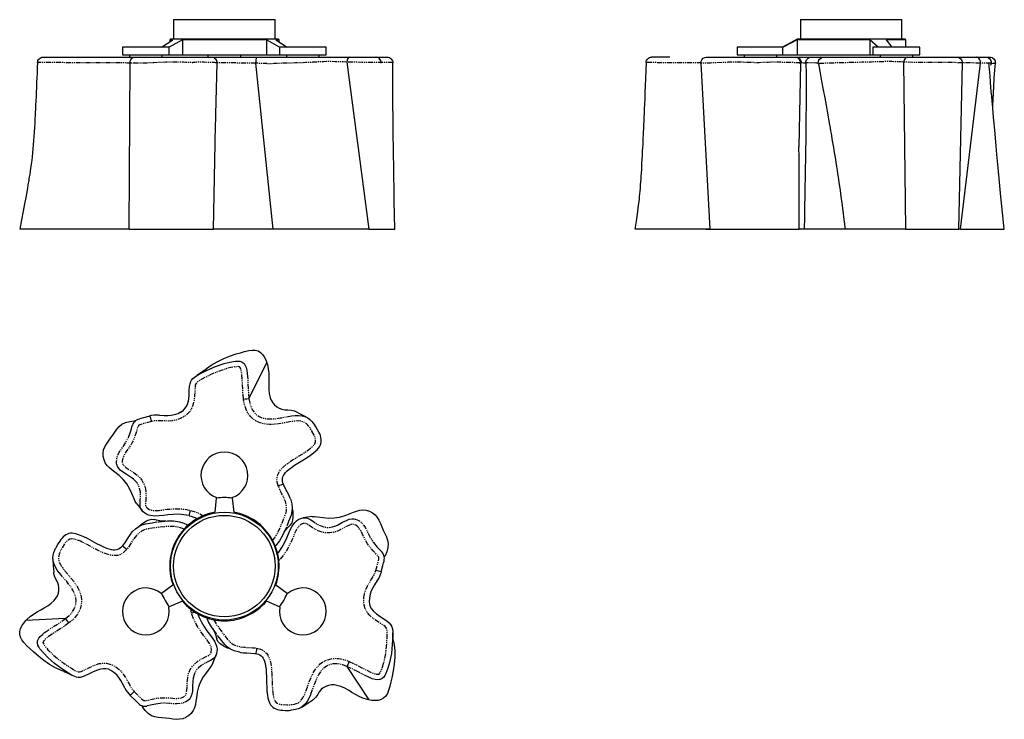
# Model space of a CAD drawing. Extents: x -210 to 1050, y -599 to 296.
import ezdxf

# ---------------------------------------------------------------- set-up
doc = ezdxf.new("R2010")
doc.units = 0
doc.header["$MEASUREMENT"] = 0
doc.linetypes.add('PHANTOM', pattern=[12.7, 6.35, -1.27, 1.27, -1.27, 1.27, -1.27])
doc.layers.get('0').update_dxf_attribs({"linetype": 'CONTINUOUS'})

msp = doc.modelspace()

# ---------------------------------------------------------------- linework, layer by layer
at = {"color": 7, "linetype": 'Continuous'}
for p, q in [((-13.3, 296.5), (-13.3, 271.5)), ((-13.3, 296.5), (51.7, 296.5)), ((51.7, 296.5), (116.7, 296.5)), ((116.7, 271.5), (116.7, 296.5)), ((788.9, 296.5), (788.9, 271.5)), ((788.9, 296.5), (918.9, 296.5)), ((918.9, 271.5), (918.9, 296.5)), ((-28.8, 261.5), (-14.1, 270.9)), ((-2.1, 270.9), (-18.8, 261.5)), ((-17.3, 271.5), (-18.3, 270.9)), ((-18.3, 270.9), (-18.3, 268.2)), ((-14.1, 270.9), (-18.3, 270.9)), ((120.6, 271.5), (-17.3, 271.5)), ((105.4, 270.9), (-2.1, 270.9)), ((-2.1, 270.9), (-2.1, 251.5)), ((122.1, 261.5), (105.4, 270.9)), ((105.4, 270.9), (105.4, 251.5)), ((121.7, 270.9), (117.4, 270.9)), ((117.4, 270.9), (132.2, 261.5)), ((121.7, 270.9), (120.6, 271.5)), ((121.7, 268.2), (121.7, 270.9)), ((784.9, 271.5), (766.2, 261.5)), ((784.9, 270.9), (766.8, 261.5)), ((922.9, 271.5), (784.9, 271.5)), ((878, 270.9), (784.9, 270.9)), ((784.9, 270.9), (784.9, 251.5)), ((878, 270.9), (878, 251.5)), ((888.7, 261.5), (878, 270.9)), ((923.9, 270.9), (898.8, 270.9)), ((898.8, 270.9), (906.2, 261.5)), ((923.9, 270.9), (922.9, 271.5)), ((923.9, 261.5), (923.9, 270.9)), ((-78.8, 261.5), (-78.8, 251.5)), ((-18.8, 261.5), (-78.8, 261.5)), ((-18.8, 251.5), (-18.8, 261.5)), ((-18.8, 261.5), (-18.8, 261.5)), ((122.1, 261.5), (122.1, 251.5)), ((182.1, 261.5), (122.1, 261.5)), ((122.1, 261.5), (122.1, 261.5)), ((182.1, 251.5), (182.1, 261.5)), ((707.9, 261.5), (707.9, 251.5)), ((766.2, 261.5), (707.9, 261.5)), ((766.2, 261.5), (766.2, 251.5)), ((766.8, 261.5), (766.2, 261.5)), ((881.9, 261.5), (881.9, 251.5)), ((941.9, 261.5), (881.9, 261.5)), ((941.9, 251.5), (941.9, 261.5)), ((-180.5, 248.5), (-63.8, 248.5)), ((-78.8, 251.5), (-18.8, 251.5)), ((-70.1, 28.5), (-68.8, 240.8)), ((-69.8, 251.5), (-69.8, 248.5)), ((-68.8, 240.8), (-68.8, 240.8)), ((-63.8, 248.5), (35.1, 248.5)), ((-27.8, 248.5), (-27.8, 251.5)), ((-18.8, 251.5), (-2.1, 251.5)), ((-2.1, 251.5), (105.4, 251.5)), ((30.7, 251.5), (30.7, 248.5)), ((35.4, 248.5), (93, 248.5)), ((42.2, 241.2), (42.2, 241.2)), ((72.7, 248.5), (72.7, 251.5)), ((91.7, 240.8), (113.7, 28.5)), ((91.7, 240.8), (91.7, 240.8)), ((93, 248.5), (211.3, 248.5)), ((105.4, 251.5), (122.1, 251.5)), ((122.1, 251.5), (182.1, 251.5)), ((131.1, 251.5), (131.1, 248.5)), ((173.1, 248.5), (173.1, 251.5)), ((208.6, 242.3), (208.6, 242.3)), ((208.6, 242.3), (236.4, 28.5)), ((211.3, 248.5), (260.1, 248.5)), ((252.5, 240.8), (252.5, 240.8)), ((622, 248.5), (598.6, 248.5)), ((673.3, 28.5), (661.8, 240.8)), ((661.8, 240.8), (661.8, 240.8)), ((668.6, 248.5), (782.8, 248.5)), ((707.9, 251.5), (766.2, 251.5)), ((716.9, 251.5), (716.9, 248.5)), ((758.9, 248.5), (758.9, 251.5)), ((766.2, 251.5), (784.9, 251.5)), ((782.5, 248.5), (802.6, 248.5)), ((784.9, 251.5), (878, 251.5)), ((789.3, 241), (787, 133.7)), ((803.4, 248.5), (803, 248.5)), ((803.4, 248.5), (818.1, 248.5)), ((819, 248.5), (926.6, 248.5)), ((840.5, 248.5), (840.5, 248.5)), ((878, 251.5), (881.9, 251.5)), ((881.9, 251.5), (941.9, 251.5)), ((890.9, 251.5), (890.9, 248.5)), ((921.1, 242.3), (923.7, 28.5)), ((921.1, 242.3), (921.1, 242.3)), ((926.6, 248.5), (989.2, 248.5)), ((932.9, 248.5), (932.9, 251.5)), ((989.2, 244.5), (989.2, 244.5)), ((989.2, 244.5), (989.2, 244.5)), ((989.6, 248.5), (1014.5, 248.5)), ((994.1, 28.5), (1019.5, 240.8)), ((1014.5, 248.5), (1026.1, 248.5)), ((1019.5, 240.8), (1019.5, 240.8)), ((1026.1, 248.5), (1031.4, 248.5)), ((1038.5, 240.9), (1038.4, 240.9)), ((-70.1, 28.5), (-210.2, 28.5)), ((-70.1, 28.5), (37.7, 28.5)), ((113.7, 28.5), (37.9, 28.5)), ((236.4, 28.5), (113.7, 28.5)), ((236.4, 28.5), (269.7, 28.5)), ((673.3, 28.5), (577.3, 28.5)), ((668, 28.5), (787.6, 28.5)), ((793.7, 28.5), (787.6, 28.5)), ((846.2, 28.5), (794, 28.5)), ((923.7, 28.5), (846.2, 28.5)), ((923.7, 28.5), (991.9, 28.5)), ((994.1, 28.5), (991.9, 28.5)), ((994.1, 28.5), (1050, 28.5)), ((83, -188.4), (106.2, -142.9)), ((83, -188.4), (83, -188.4)), ((-43.6, -210.8), (-41.8, -217.6)), ((39.7, -333.9), (41.6, -315.8)), ((41.6, -315.8), (41.7, -315.2)), ((61.7, -315.2), (61.7, -315.8)), ((61.7, -315.8), (63.7, -333.9)), ((6.6, -338.3), (6.6, -338.3)), ((121.1, -394.2), (122, -395.1)), ((252.4, -410.4), (245.7, -408.6)), ((-28.8, -437.7), (-14.1, -427)), ((117.4, -427), (132.2, -437.7)), ((-29.3, -438.1), (-28.8, -437.7)), ((132.2, -437.7), (132.6, -438.1)), ((-2.1, -447.8), (-18.8, -455.2)), ((122.1, -455.2), (105.4, -447.8)), ((-18.8, -455.2), (-19.3, -455.4)), ((122.6, -455.4), (122.1, -455.2)), ((-151.5, -470.1), (-202.5, -472.7)), ((-151.5, -470.1), (-151.5, -470.1)), ((208.6, -531.3), (208.6, -531.3)), ((208.6, -531.3), (236.4, -574.1)), ((-68.8, -568.4), (-63.8, -563.5))]:
    msp.add_line(p, q, dxfattribs=at)
at = {"color": 7, "linetype": 'PHANTOM'}
for p, q in [((-68.8, 240.8), (-68.8, 240.8)), ((661.8, 240.8), (661.8, 240.8)), ((1019.5, 240.8), (1019.5, 240.8)), ((122, -395.1), (121.2, -395.8)), ((9.7, -463.2), (8.6, -458))]:
    msp.add_line(p, q, dxfattribs=at)
at = {"color": 7, "linetype": 'Continuous', "flags": 128}
for points in [[(-187.6, 241.6), (-187.8, 235.4), (-188.1, 228.2), (-188.4, 222), (-188.6, 216.7), (-188.8, 212.4), (-188.9, 208.6), (-189.1, 204.6), (-189.4, 198.8), (-189.6, 192.8), (-189.9, 186.8), (-190.2, 181.7), (-190.4, 177.7), (-190.6, 173.9), (-190.8, 169.4), (-191.1, 164.1), (-191.5, 158.2), (-191.8, 152.5), (-192.2, 147.1), (-192.6, 142), (-193, 136.1), (-193.5, 131.1), (-193.9, 126.5), (-194.5, 120.7), (-195.4, 113.6), (-196.3, 106.3), (-197.4, 98.9), (-198, 95.2), (-198.5, 92.4), (-198.8, 90.3), (-199, 89.1), (-199.3, 87.3), (-199.7, 84.7), (-200.3, 81.4), (-201.3, 75.8), (-202.5, 68.9), (-204.1, 60.8), (-205.8, 51.3), (-207.9, 40.5), (-210.3, 28.5)], [(-187.4, 241.6), (-187.6, 241.6), (-187.5, 241.6)], [(-187.5, 241.6), (-187.3, 243), (-186.9, 244.3), (-186.2, 245.5), (-185.3, 246.5), (-184.2, 247.3), (-183, 248), (-181.8, 248.3), (-180.4, 248.5)], [(-68.8, 240.8), (-68.7, 243.2), (-68, 245.3), (-66.8, 247.1), (-65.3, 248.1), (-64, 248.4), (-63.8, 248.5)], [(35.2, 248.5), (36.6, 248.3), (38, 247.9), (39.2, 247.2), (40.3, 246.3), (41.1, 245.2), (41.8, 243.9), (42.2, 242.6), (42.3, 241.2)], [(37.7, 28.5), (39.5, 116.3), (39.9, 137.8), (40.1, 145.3), (40.3, 155.7), (40.7, 175.3), (42.3, 241.2)], [(93, 248.5), (92.9, 248.4), (92.6, 248.1), (92.2, 247), (91.9, 245.3), (91.8, 243.1), (91.7, 240.8)], [(211.3, 248.5), (210.4, 248), (209.5, 246.7), (208.9, 244.7), (208.6, 242.3)], [(252.5, 240.8), (252.3, 243.2), (251.3, 245.3), (249.7, 247.1), (247.7, 248.1), (246, 248.4), (245.7, 248.5)], [(260.2, 248.5), (261.5, 248.3), (262.9, 247.9), (264.1, 247.3), (265.2, 246.4), (266, 245.3), (266.7, 244.1), (267.1, 242.7), (267.2, 241.4)], [(269.8, 28.5), (269.4, 46.8), (269.1, 64.1), (268.9, 80.4), (268.6, 95.6), (268.4, 109.8), (268.2, 122.8), (268, 134.8), (267.9, 145.7), (267.8, 155.7), (267.7, 166), (267.6, 175.1), (267.5, 183.1), (267.4, 190), (267.4, 192.1), (267.4, 194.1), (267.4, 196.2), (267.4, 198.2), (267.4, 200.2), (267.3, 203.2), (267.3, 207.2), (267.3, 212.3), (267.2, 218.5), (267.2, 225.8), (267.2, 234.1), (267.1, 241.4)], [(267.2, 241.4), (267.2, 241.4), (267.1, 241.4)], [(591.6, 241.6), (591.2, 232), (590.7, 221.3), (590.3, 211.7), (590, 202.9), (589.7, 195.1), (589.4, 188.3), (589.1, 182.5), (588.9, 176.8), (588.6, 171.1), (588.4, 166.5), (588.2, 161.8), (588, 157.2), (587.8, 152.5), (587.6, 148.5), (587.5, 145.2), (587.3, 142.6), (587.2, 140.1), (587.1, 136.5), (586.9, 132.7), (586.6, 128.2), (586.4, 123), (586.1, 117.7), (585.8, 112.8), (585.6, 108.5), (585.4, 104.6), (585.1, 100.1), (584.9, 96.3), (584.6, 92.6), (584.4, 88.8), (584.1, 85), (583.8, 81), (583.4, 77), (583.1, 73.5), (582.8, 70.3), (582.4, 66.5), (581.8, 61.5), (581.1, 55.1), (580.1, 47.5), (578.8, 38.6), (577.2, 28.5)], [(591.5, 241.6), (591.7, 243), (592.1, 244.3), (592.8, 245.4), (593.7, 246.5), (594.7, 247.3), (595.9, 247.9), (597.2, 248.3), (598.6, 248.5)], [(591.7, 241.6), (591.6, 241.6), (591.5, 241.6)], [(661.8, 240.8), (662, 243.2), (662.9, 245.3), (664.5, 247.1), (666.6, 248.1), (668.3, 248.4), (668.6, 248.5)], [(782.8, 248.5), (784.2, 248.3), (785.6, 247.9), (786.9, 247.2), (787.9, 246.2), (788.8, 245.1), (789.4, 243.8), (789.8, 242.4), (789.9, 240.9)], [(789.3, 241.2), (789, 243.5), (787.9, 245.7), (786.3, 247.3), (784.4, 248.1)], [(787.6, 241.3), (787.7, 241.3), (788.3, 241.2), (789, 241), (789.6, 240.9), (789.9, 240.9)], [(796.1, 241.3), (796.3, 226.9), (796.4, 211.7), (796.3, 197.7), (796.2, 184.8), (796.1, 173), (796.1, 162.5), (796, 153.2), (795.9, 144.9), (795.8, 137.7), (795.7, 133.6), (795.6, 129.9), (795.5, 125.7), (795.4, 120.8), (795.3, 115.1), (795.2, 108.8), (795.1, 101.7), (795, 93.9), (794.8, 83), (794.6, 71.1), (794.4, 58), (794.2, 43.8), (794, 28.5)], [(795.9, 241.2), (796, 242.6), (796.4, 243.9), (797, 245.2), (797.9, 246.3), (799, 247.2), (800.2, 247.9), (801.6, 248.3), (803, 248.5)], [(796.1, 241.3), (796, 241.3), (796, 241.2)], [(812, 240), (811.9, 241.6), (812.1, 243.1), (812.7, 244.5), (813.5, 245.8), (814.6, 246.9), (815.9, 247.7), (817.4, 248.3), (818.9, 248.5)], [(812, 240), (813.8, 230.5), (816.2, 218), (818.3, 206.6), (820.2, 196.3), (821.8, 187.2), (823.2, 179.2), (824.5, 172.3), (825.5, 166.6), (826.3, 162.1), (827, 158), (827.7, 154.2), (828.2, 150.9), (828.8, 147.7), (829.4, 143.8), (830.2, 139.1), (831.3, 132.8), (832.4, 126.4), (833.4, 120.1), (834.3, 114.1), (835.2, 108.4), (836, 103.4), (836.6, 99.4), (836.9, 97.4), (837.3, 95.1), (837.7, 92), (838.3, 88.1), (839, 83.4), (839.7, 77.9), (840.8, 70.3), (842, 61.6), (843.3, 51.7), (844.7, 40.6), (846.2, 28.5)], [(812.1, 240), (812, 240), (812, 240)], [(926.6, 248.5), (924.7, 248), (923, 246.7), (921.7, 244.7), (921.1, 242.3)], [(989.2, 248.5), (990.6, 248.3), (991.9, 247.9), (993.2, 247.3), (994.3, 246.3), (995.2, 245.2), (995.8, 244), (996.2, 242.6), (996.3, 241.2)], [(991.9, 28.5), (993.7, 124.8), (996.4, 241.2)], [(992.3, 241.5), (992.4, 241.5), (996.4, 241.5)], [(1019.5, 240.8), (1019.3, 243.2), (1018.6, 245.3), (1017.5, 247.1), (1016, 248.1), (1014.7, 248.4), (1014.5, 248.5)], [(1026.1, 248.5), (1027.5, 248.3), (1028.9, 247.9), (1030.2, 247.2), (1031.3, 246.2), (1032.1, 245.1), (1032.8, 243.8), (1033.1, 242.4), (1033.2, 240.9)], [(1050, 28.5), (1047.8, 49.5), (1045.7, 69.6), (1043.8, 88.7), (1042.1, 106.8), (1040.5, 123.9), (1039, 140), (1037.7, 155.1), (1037, 163.5), (1036.3, 171.1), (1035.7, 177.7), (1035.2, 183.4), (1034.8, 188.2), (1034.5, 192), (1034.3, 194.2), (1034.1, 195.9), (1034.1, 196.6), (1034, 197.4), (1033.9, 198.9), (1033.7, 201.1), (1033.3, 205.1), (1032.9, 210.3), (1032.3, 216.7), (1031.7, 224.4), (1030.9, 233.3), (1030.2, 241.4)], [(1031.4, 248.5), (1032.9, 248.3), (1034.3, 247.9), (1035.5, 247.1), (1036.6, 246.2), (1037.5, 245), (1038.1, 243.7), (1038.4, 242.3), (1038.5, 240.9)], [(1032.5, 238.3), (1032.5, 238.3), (1032.9, 238.6), (1033, 239), (1033.1, 239.6), (1033.1, 240.3), (1033.2, 240.9)], [(1035.2, 183.6), (1035.4, 187.4), (1035.8, 194.3), (1036.2, 202.3), (1036.7, 211.2), (1037.2, 221.2), (1037.9, 232.1), (1038.5, 240.8)], [(787.6, 28.5), (787.6, 42.8), (787.6, 55.8), (787.6, 67.5), (787.6, 77.9), (787.6, 87), (787.6, 94.8), (787.6, 101.3), (787.5, 106.4), (787.5, 110.3), (787.5, 113), (787.5, 113.9), (787.6, 114.5), (787.6, 114.8), (787.6, 115.3), (787.6, 116.6), (787.5, 118.6), (787.4, 121.4), (787.2, 124.8), (787, 128.9), (787, 133.7)], [(25.6, -152.7), (29, -149.8), (34.7, -145.7), (42.4, -141.3), (50.3, -137.6), (58.4, -134.3), (66.9, -131.4), (72.2, -129.8), (77.6, -128.1), (83.1, -126.8), (87.3, -126.3), (91.2, -126.4), (94.9, -127.4), (97.9, -129.3), (100.6, -132), (102.8, -135.2), (104.7, -138.9), (106.2, -142.9)], [(-31.4, -209.7), (-31.4, -209.7), (-25.2, -210), (-20.8, -210.1), (-16.4, -209.8), (-12, -209), (-7.5, -207.5), (-3.3, -205.3), (-0.6, -203.2), (1.7, -200.7), (3.5, -197.9), (4.7, -194.7), (6, -189.3), (6.5, -183.7), (6.8, -178.1), (7.1, -172.9), (7.7, -169.8), (8.6, -166.8), (9.8, -164.7), (11.3, -162.9), (14.8, -160.1), (19.5, -157.4), (29.8, -152.1), (40.4, -147.5), (51.3, -143.7), (58.6, -141.8), (66.1, -140.6), (68.7, -140.5), (71.4, -140.7), (74.1, -141.6), (76.2, -143), (76.8, -143.7), (78.4, -146.1), (79.5, -148.9), (80.4, -152.4), (81, -156.1), (81, -157)], [(106.2, -142.9), (106.8, -145), (107.9, -150.4), (108.5, -155.8), (108.7, -161.1), (108.6, -166.3), (108.6, -171.5), (108.7, -176.8), (109.2, -182.1), (110.4, -187.3), (111.7, -190.6), (113.6, -193.8), (115.9, -196.6), (118.7, -199), (121.8, -200.9), (125.1, -202.2), (129, -202.7), (133, -202.7), (137, -203.1), (141, -204.3), (141.8, -204.8)], [(25.6, -152.6), (21.3, -156), (16.6, -159)], [(76, -189.3), (78.4, -189), (80.6, -188.7), (82.2, -188.5), (83, -188.4)], [(5.5, -191.8), (5.4, -192), (5.4, -192.3), (5.3, -192.5), (5.2, -192.8), (5.1, -192.9)], [(-43.6, -210.8), (-51.9, -213.1), (-55.3, -214), (-57.6, -214.7), (-59.3, -215.4), (-60.9, -216.1), (-62.3, -217.1), (-63.5, -218.3), (-64.5, -219.6), (-65.3, -221), (-66, -222.6), (-66, -222.8)], [(-31.7, -209.5), (-34.9, -209.5), (-38, -209.7), (-41.5, -210.3), (-43.6, -210.7)], [(-3.7, -205.5), (-3.8, -205.5), (-5.3, -206.4), (-6.6, -207.1)], [(137.7, -210.7), (137.8, -210.7), (142.1, -210.2), (146.5, -210.1), (150.9, -210.4), (154.8, -211.4), (158.4, -213.2), (161.2, -215.3), (163.8, -217.8), (167, -221.9), (167.4, -222.5)], [(156.9, -212.3), (149.9, -208.8), (141.8, -204.7)], [(-60.5, -323.1), (-62.4, -320.2), (-64, -316.7), (-66.8, -309.8), (-69.8, -303.5), (-73.3, -297.6), (-77.7, -292.1), (-82.9, -287.1), (-88.6, -282.6), (-92.1, -279.9), (-95.4, -277.2), (-98.3, -274.2), (-100.7, -270.8), (-102.4, -266.9), (-103.4, -262.6), (-103.6, -258.3), (-102.9, -254.1), (-101.5, -250.3), (-99.4, -246.6), (-96.8, -242.8), (-94, -239.1), (-91.1, -235.4), (-88.5, -231.5), (-85.9, -227.7), (-83.1, -224.2), (-79.6, -221.4), (-74.8, -219.1), (-69.5, -217.6), (-64, -217), (-62.2, -217.1)], [(-71.6, -239.2), (-71.2, -238.4), (-68.5, -231.2), (-67.4, -227.1), (-66.2, -223.1), (-66, -222.8)], [(127.2, -297.8), (126.7, -296.4), (126.2, -294.3), (126.1, -292.2), (126.2, -290.3), (126.7, -288.5), (127.5, -286.8), (128.6, -285), (130.1, -283.1), (132, -281.1), (134.5, -278.9), (137.7, -276.5), (141.4, -273.9), (145.9, -271), (151.9, -267.5), (157.7, -263.9), (162, -261), (165.8, -258.1), (168.5, -255.8), (170.6, -253.9), (172.1, -252.1), (173.4, -250.3), (174.4, -248.4), (175.1, -246.5), (175.6, -244.3), (175.7, -242.3), (175.6, -240.2), (175.2, -238.1), (174.6, -235.9), (173.7, -233.7), (172.6, -231.3), (171, -228.3), (168.8, -224.5), (167.4, -222.5)], [(-62.5, -293.6), (-64.6, -291.7), (-67.6, -289.5), (-74, -285.4), (-78.6, -282.3), (-81.5, -280), (-83.9, -277.3), (-85, -275.3), (-85.7, -273.4)], [(120.6, -300.2), (120.9, -300.1), (122.6, -299.5), (124.5, -298.8), (126.1, -298.2), (127, -297.9), (127.2, -297.8)], [(135.9, -316.2), (135.5, -315.1), (134, -311.7), (132.1, -307.8), (129.7, -303.3), (127.9, -299.2), (127.3, -297.8)], [(-60.5, -323.1), (-57, -327.6), (-53.6, -331.9)], [(6.6, -338.3), (6.6, -338.3), (-0.2, -337.1), (-7, -336.6), (-14, -336.7), (-20.9, -337.3), (-26.4, -338), (-31.9, -338.7), (-37.5, -338.9), (-42.9, -338.3), (-45.5, -337.6), (-47.9, -336.5), (-50.2, -335.1), (-52.3, -333.4), (-54.7, -330.3), (-55.6, -328.3), (-56.1, -326.3), (-56.3, -322.2), (-56.3, -322)], [(135.8, -316.2), (136.6, -318.1), (137.9, -323.2), (138.5, -328.3), (138.2, -333.1), (137, -337.8), (133.9, -345.8)], [(6.6, -338.3), (6.7, -338), (7, -336.9), (7.4, -335.3), (7.9, -333.1), (8.2, -331.9), (8.4, -331.5)], [(6.6, -338.4), (9.2, -339.1), (12.7, -340.4), (15.8, -341.7), (16.8, -342.2)], [(138.4, -329.2), (139.1, -332.7), (139.5, -336.5), (139.5, -340.4), (139, -344), (137.9, -347.4), (136, -350.1), (135.7, -350.4)], [(163.7, -339.6), (158.1, -340.4), (152.6, -341.2)], [(163.7, -339.6), (167.1, -339.5), (170.9, -339.8), (178.3, -340.8), (185.3, -341.4), (192.2, -341.3), (199.2, -340.2), (206.1, -338.2), (212.9, -335.5), (216.9, -333.8), (220.9, -332.4), (225, -331.4), (229.1, -331), (233.3, -331.4), (237.5, -332.7), (241.3, -334.7), (244.6, -337.4), (247.3, -340.5), (249.4, -344.1), (251.4, -348.3), (253.2, -352.6), (255, -357), (257, -361.2), (259, -365.3), (260.6, -369.5), (261.3, -373.9), (260.9, -379.2), (259.5, -384.5), (257.3, -389.6), (256.4, -391.1)], [(-67.2, -360.4), (-65.9, -358.8), (-62.2, -355.1), (-58, -352), (-53.7, -349.9), (-49.1, -348.6), (-40.6, -347.3)], [(-57.3, -351.7), (-54.6, -349.3), (-51.5, -347.1), (-48.1, -345.1), (-44.7, -343.7), (-41.3, -343), (-37.9, -343.3), (-37.5, -343.4)], [(-23.4, -345.2), (-25.8, -345.3), (-28.3, -345.2), (-30.8, -344.9), (-33.1, -344.5), (-35.4, -343.9), (-37.5, -343.4)], [(-31.9, -346.1), (-21, -345), (-13.3, -345.1), (-5.8, -346.2), (-1.4, -347.3), (2.8, -349), (5.6, -350.4)], [(119.7, -386.9), (121.4, -384.9), (125.2, -379.2), (128.6, -373.1), (131.6, -366.9), (133.7, -361.7), (135.9, -356.6), (138.5, -351.7), (141.7, -347.2), (143.6, -345.4), (145.7, -343.8), (148.1, -342.5), (150.7, -341.6), (154.6, -341), (156.7, -341.2), (158.8, -341.8), (162.4, -343.7), (162.5, -343.8)], [(127.1, -361.8), (128.2, -359.6), (129.5, -357.5), (131, -355.5), (132.6, -353.7), (134.2, -352), (135.7, -350.4)], [(190.2, -352.6), (193, -351.7), (196.3, -350.3), (203, -346.8), (208, -344.3), (211.5, -343), (215.1, -342.3), (217.3, -342.3), (219.3, -342.6)], [(-78.9, -377.1), (-79.9, -378.2), (-81.4, -379.7), (-83.1, -380.8), (-84.8, -381.7), (-86.6, -382.2), (-88.5, -382.4), (-90.6, -382.3), (-93, -381.9), (-95.7, -381.2), (-98.8, -380.2), (-102.6, -378.7), (-106.7, -376.7), (-111.4, -374.2), (-117.5, -370.9), (-123.5, -367.6), (-128.1, -365.4), (-132.5, -363.5), (-135.8, -362.3), (-138.6, -361.5), (-140.9, -361), (-143.1, -360.8), (-145.2, -360.9), (-147.2, -361.2), (-149.3, -361.9), (-151.2, -362.8), (-152.9, -364), (-154.6, -365.4), (-156.1, -367), (-157.6, -368.9), (-159.1, -371), (-161, -373.9), (-163.1, -377.7), (-164.2, -379.9)], [(-67.2, -360.3), (-68, -361.2), (-70.2, -364.3), (-72.6, -367.8), (-75.4, -372.1), (-77.9, -375.8), (-78.9, -377)], [(130.6, -354), (126, -363.9), (122.2, -370.5), (117.4, -376.5), (116.7, -377.3)], [(-73.4, -381.6), (-73.7, -381.4), (-75, -380.2), (-76.7, -378.9), (-77.9, -377.8), (-78.7, -377.2), (-78.8, -377.1)], [(241.9, -372), (242.4, -372.7), (247.3, -378.7), (250.2, -381.6), (253.1, -384.7), (253.3, -385)], [(-159.5, -411.6), (-159.6, -411.5), (-162.2, -407.9), (-164.5, -404.2), (-166.3, -400.2), (-167.4, -396.4), (-167.7, -392.4), (-167.3, -388.9), (-166.4, -385.4), (-164.5, -380.5), (-164.2, -379.9)], [(252.5, -410.4), (254.6, -402.1), (255.5, -398.7), (256.1, -396.4), (256.4, -394.5), (256.5, -392.8), (256.3, -391), (255.9, -389.4), (255.3, -387.9), (254.5, -386.5), (253.5, -385.1), (253.3, -385)], [(-167.7, -394.1), (-167.3, -401.9), (-166.8, -410.9)], [(-202.5, -472.7), (-201, -471.2), (-196.8, -467.4), (-192.5, -464.3), (-188, -461.5), (-183.4, -458.9), (-178.9, -456.4), (-174.4, -453.6), (-170, -450.5), (-166.1, -446.8), (-163.9, -444.1), (-162.1, -440.9), (-160.8, -437.5), (-160.1, -433.8), (-160, -430.2), (-160.6, -426.7), (-162.1, -423.1), (-164.1, -419.6), (-165.8, -415.9), (-166.7, -411.9), (-166.7, -410.9)], [(247.7, -421.3), (249.2, -418.6), (250.6, -415.8), (251.9, -412.5), (252.6, -410.5)], [(247.4, -421.5), (247.3, -421.5), (244, -426.7), (241.7, -430.5), (239.7, -434.5), (238.2, -438.6), (237.3, -443.3), (237.1, -448.1), (237.6, -451.4), (238.5, -454.6), (240.2, -457.6), (242.2, -460.3), (246.3, -464.1), (250.9, -467.4), (255.6, -470.4), (259.9, -473.3), (262.4, -475.3), (264.5, -477.6), (265.7, -479.7), (266.6, -481.9), (267.2, -486.3), (267.2, -491.7), (266.6, -503.3), (265.4, -514.8), (263.1, -526.1), (261.1, -533.4), (258.4, -540.5), (257.2, -542.8), (255.7, -545), (253.6, -546.9), (251.3, -548), (250.4, -548.2), (247.5, -548.4), (244.6, -548), (241, -547), (237.6, -545.6), (236.7, -545.2)], [(14.2, -461.9), (13.5, -462.1), (11.4, -462.7), (10.2, -463), (9.7, -463.2)], [(17.5, -463.9), (18.9, -467.7), (21.9, -473.9), (25.5, -479.9), (29.4, -485.6), (32.7, -490), (36.1, -494.5), (39.1, -499.1), (41.3, -504.2), (42, -506.7), (42.3, -509.3), (42.2, -512.1), (41.7, -514.7), (40.2, -518.4), (39, -520.1), (37.5, -521.6), (34.1, -523.8), (33.9, -523.9)], [(-153.7, -537.6), (-157.9, -536.1), (-164.3, -533.2), (-172, -528.8), (-179.2, -523.8), (-186, -518.4), (-192.8, -512.5), (-196.8, -508.8), (-201, -504.9), (-204.9, -500.8), (-207.4, -497.4), (-209.3, -493.9), (-210.2, -490.2), (-210.1, -486.7), (-209.1, -483.1), (-207.4, -479.5), (-205.2, -476), (-202.5, -472.7)], [(-147.3, -475.6), (-148.7, -473.7), (-150.1, -472), (-151, -470.7), (-151.5, -470.1)], [(41.4, -489.6), (35.1, -480.8), (31.3, -474.1), (29.2, -469)], [(-75.8, -558.5), (-75.8, -558.5), (-78.7, -553), (-80.8, -549.1), (-83.3, -545.4), (-86.1, -542), (-89.7, -538.9), (-93.7, -536.4), (-96.8, -535), (-100.1, -534.3), (-103.5, -534.2), (-106.9, -534.7), (-112.2, -536.3), (-117.3, -538.6), (-122.3, -541.2), (-126.9, -543.5), (-129.9, -544.6), (-133, -545.3), (-135.4, -545.3), (-137.8, -544.9), (-141.9, -543.3), (-146.6, -540.6), (-156.3, -534.3), (-165.6, -527.4), (-174.3, -519.9), (-179.6, -514.5), (-184.4, -508.6), (-185.8, -506.4), (-186.9, -504), (-187.6, -501.2), (-187.4, -498.7), (-187.1, -497.8), (-185.8, -495.2), (-184, -492.9), (-181.3, -490.3), (-178.5, -488), (-177.7, -487.4)], [(36.4, -482.7), (37.8, -484.8), (38.9, -487), (39.8, -489.3), (40.6, -491.5), (41.3, -493.7), (41.9, -495.9)], [(268.3, -499.4), (267.5, -494), (267.3, -488.4)], [(59, -508.8), (55.6, -507.7), (52.1, -506.1), (48.7, -504.2), (45.8, -501.9), (43.5, -499.3), (42, -496.3), (41.9, -495.9)], [(71.4, -513.1), (69.5, -512.8), (64.4, -511.4), (59.7, -509.3), (55.7, -506.7), (52.2, -503.3), (46.8, -496.6)], [(268.2, -499.4), (269, -503.7), (269.7, -510.8), (269.7, -519.6), (269, -528.3), (267.7, -537), (266, -545.8), (264.8, -551.2), (263.5, -556.7), (261.9, -562.1), (260.3, -566), (258.2, -569.4), (255.5, -572), (252.3, -573.7), (248.7, -574.7), (244.7, -575), (240.6, -574.8), (236.4, -574.1)], [(36.9, -527), (39, -521.7), (41.1, -516.6)], [(71.4, -513.1), (72.6, -513.3), (76.3, -513.8), (80.6, -514), (85.7, -514.3), (90.2, -514.7), (91.7, -514.9)], [(91.7, -514.8), (93.2, -515.1), (95.3, -515.8), (97.1, -516.6), (98.7, -517.7), (100, -519), (101.2, -520.5), (102.1, -522.4), (103, -524.7), (103.8, -527.4), (104.4, -530.5), (105, -534.6), (105.3, -539.1), (105.5, -544.4), (105.7, -551.4), (105.9, -558.2), (106.2, -563.3), (106.8, -568.1), (107.4, -571.6), (108.1, -574.3), (108.8, -576.6), (109.8, -578.6), (110.9, -580.4), (112.2, -581.9), (113.9, -583.4), (115.6, -584.6), (117.5, -585.5), (119.5, -586.3), (121.6, -586.8), (124, -587.2), (126.7, -587.4), (130.1, -587.5), (134.4, -587.5), (136.9, -587.3)], [(93, -507.8), (92.9, -508.2), (92.6, -509.9), (92.2, -512), (91.9, -513.7), (91.8, -514.6), (91.8, -514.8)], [(36.9, -527), (35.3, -530), (33.1, -533.1), (28.6, -539.1), (24.6, -544.8), (21.2, -550.8), (18.7, -557.4), (16.9, -564.4), (15.9, -571.6), (15.3, -575.9), (14.6, -580.1), (13.4, -584.2), (11.7, -587.9), (9.2, -591.4), (6, -594.3), (2.3, -596.7), (-1.6, -598.2), (-5.7, -598.9), (-9.9, -599), (-14.4, -598.6), (-19.1, -598), (-23.8, -597.4), (-28.4, -597), (-33, -596.7), (-37.4, -596), (-41.6, -594.4), (-46, -591.4), (-49.9, -587.5), (-53.2, -583.1), (-54, -581.5)], [(211.3, -524.8), (210.4, -527), (209.5, -529.1), (208.9, -530.5), (208.6, -531.3)], [(-153.8, -537.7), (-148.7, -539.7), (-143.7, -542.3)], [(12.4, -543.4), (11.8, -546.3), (11.4, -549.9), (11, -557.5), (10.7, -563), (10.1, -566.7), (8.9, -570.2), (7.8, -572.1), (6.5, -573.7)], [(-75.8, -558.8), (-74.3, -561.6), (-72.5, -564.2), (-70.3, -566.9), (-68.9, -568.5)], [(236.4, -574.1), (234.3, -573.6), (229, -571.8), (224.1, -569.6), (219.4, -567.1), (214.9, -564.5), (210.4, -561.8), (205.8, -559.3), (200.9, -557.1), (195.8, -555.5), (192.3, -555), (188.7, -555), (185, -555.6), (181.5, -556.8), (178.3, -558.6), (175.6, -560.8), (173.2, -564), (171.2, -567.4), (168.9, -570.7), (165.8, -573.5), (165, -574)], [(-68.8, -568.5), (-62.6, -574.5), (-60.1, -577), (-58.4, -578.6), (-56.9, -579.8), (-55.5, -580.8), (-53.9, -581.5), (-52.3, -582), (-50.7, -582.2), (-49.1, -582.2), (-47.4, -582), (-47.2, -581.9)], [(-30.2, -578.5), (-31.1, -578.6), (-38.7, -579.9), (-42.8, -580.9), (-46.8, -581.9), (-47.2, -581.9)], [(161.9, -567.4), (161.9, -567.5), (160.1, -571.6), (158.1, -575.4), (155.6, -579), (152.7, -581.9), (149.4, -584.1), (146.2, -585.5), (142.8, -586.5), (137.6, -587.2), (136.9, -587.3)], [(150.9, -583.3), (157.4, -579), (165, -574)]]:
    msp.add_lwpolyline(points, dxfattribs=at)
at = {"color": 7, "linetype": 'PHANTOM', "flags": 128}
for points in [[(-68.8, 240.8), (-68.8, 240.8), (-72.7, 240.9), (-75.8, 241.1), (-78.7, 241.2), (-80.8, 241.2), (-83.3, 241.3), (-86.1, 241.3), (-89.7, 241.3), (-93.7, 241.4), (-96.8, 241.4), (-100.1, 241.4), (-103.5, 241.4), (-106.9, 241.4), (-112.2, 241.3), (-117.3, 241.3), (-122.3, 241.2), (-126.9, 241.2), (-129.9, 241.2), (-133, 241.2), (-135.4, 241.2), (-137.8, 241.3), (-141.9, 241.3), (-146.6, 241.4), (-156.3, 241.5), (-165.6, 241.5), (-174.3, 241.6), (-179.6, 241.6), (-184.4, 241.6), (-185.8, 241.6), (-186.9, 241.6), (-187.4, 241.6)], [(42.2, 241.2), (42.2, 241.2), (41.7, 241.3), (40.2, 241.4), (39, 241.5), (37.5, 241.6), (34.1, 241.7), (30.4, 241.8), (25.9, 241.9), (21.7, 241.9), (18, 241.9), (15.7, 241.9), (13.8, 241.8), (12.5, 241.7), (11.8, 241.6), (11.4, 241.5), (11, 241.4), (10.7, 241.4), (10.1, 241.4), (8.9, 241.5), (7.8, 241.6), (6.4, 241.7), (4.5, 241.8), (2.4, 241.8), (-0.8, 241.9), (-4.2, 241.9), (-9, 242), (-13.8, 242), (-18.5, 242), (-23.3, 241.9), (-31.1, 241.7), (-38.7, 241.3), (-42.8, 241.2), (-46.8, 241), (-50, 240.9), (-51.9, 240.9), (-53.7, 240.9), (-55.3, 240.9), (-56.9, 240.9), (-59.7, 240.9), (-62.4, 240.9), (-68.8, 240.8), (-68.8, 240.8), (-68.8, 240.8)], [(91.7, 240.8), (91.7, 240.8), (87.2, 240.9), (82.6, 240.9), (76, 241), (69.5, 241), (64.4, 241.1), (59.7, 241.1), (55.7, 241.2), (52.2, 241.2), (43.3, 241.4), (42.3, 241.4)], [(208.6, 242.3), (208.6, 242.3), (203.1, 242.5), (197.3, 242.6), (193.4, 242.7), (189.6, 242.8), (185.8, 242.8), (182.2, 242.8), (178.9, 242.7), (176.1, 242.6), (172.5, 242.4), (169.6, 242.3), (166.9, 242.1), (164.4, 241.9), (161.9, 241.7), (160.1, 241.6), (158.1, 241.6), (155.6, 241.5), (152.7, 241.4), (149.4, 241.3), (146.2, 241.2), (142.8, 241.1), (137.6, 241), (132.3, 240.9), (125.5, 240.7), (121.2, 240.5), (117.2, 240.3), (115, 240.2), (113, 240.1), (111.4, 240.1), (110.1, 240), (108.8, 240), (107.8, 240.1), (107.1, 240.1), (106.5, 240.1), (105.9, 240.2), (105.7, 240.2), (105.6, 240.3), (105, 240.3), (103.7, 240.3), (102.7, 240.3), (101.3, 240.4), (100.1, 240.4), (98.7, 240.5), (97.1, 240.6), (95.3, 240.6), (91.7, 240.8), (91.7, 240.8)], [(267.1, 241.4), (266.6, 241.5), (265.4, 241.5), (263.1, 241.6), (261.1, 241.6), (258.4, 241.6), (257.2, 241.6), (255.7, 241.6), (253.6, 241.6), (251.3, 241.6), (250.4, 241.6), (247.5, 241.6), (244.6, 241.6), (241, 241.6), (237.6, 241.6), (227.9, 241.8), (218.3, 242), (208.6, 242.3), (208.6, 242.3), (208.6, 242.3)], [(661.8, 240.8), (661.8, 240.8), (660.8, 240.9), (660.7, 241.1), (661, 241.2), (661.1, 241.2), (660.8, 241.3), (660, 241.3), (658.5, 241.3), (656.3, 241.4), (654.2, 241.4), (651.7, 241.4), (648.9, 241.4), (645.7, 241.4), (640.3, 241.3), (634.7, 241.3), (629.1, 241.2), (623.9, 241.2), (620.8, 241.2), (617.8, 241.2), (615.7, 241.2), (613.8, 241.3), (611.1, 241.3), (608.4, 241.4), (603.1, 241.5), (598.5, 241.5), (594.7, 241.6), (592.8, 241.6), (591.7, 241.6)], [(789.9, 240.9), (789.9, 240.9), (789.3, 241), (788.6, 241.1), (787.5, 241.2), (786.1, 241.2), (784.4, 241.3), (781.3, 241.4), (779.3, 241.5), (777.3, 241.6), (773.2, 241.7), (769.1, 241.8), (764.2, 241.9), (759.2, 241.9), (754.4, 241.9), (751, 241.9), (747.9, 241.8), (745.1, 241.7), (742.7, 241.6), (740.5, 241.5), (736.4, 241.4), (733.3, 241.4), (731, 241.4), (728.3, 241.5), (726.3, 241.6), (724.3, 241.7), (721.8, 241.8), (719.4, 241.8), (715.9, 241.9), (712.5, 241.9), (708.2, 242), (704.2, 242), (700.2, 242), (696.2, 241.9), (689.4, 241.7), (682.2, 241.3), (678.1, 241.2), (674.1, 241), (671.2, 240.9), (669.6, 240.9), (668.3, 240.9), (667.2, 240.9), (666.4, 240.9), (665.2, 240.9), (664.2, 240.9), (661.8, 240.8), (661.8, 240.8), (661.8, 240.8)], [(796, 240.9), (793, 241), (790.9, 241.1), (789.9, 241.2)], [(812, 241), (809.8, 241), (806.1, 241.1), (803, 241.1), (800.9, 241.2), (799.6, 241.2), (797.4, 241.4), (796.1, 241.3)], [(921.1, 242.3), (921.1, 242.3), (917.2, 242.5), (912.9, 242.6), (909.6, 242.7), (906.1, 242.8), (902.3, 242.8), (898.3, 242.8), (894.3, 242.7), (890.4, 242.6), (884.7, 242.4), (879.5, 242.3), (873.7, 242.1), (868.1, 241.9), (862.5, 241.7), (858.9, 241.6), (855.2, 241.6), (851.2, 241.5), (847.4, 241.4), (843.4, 241.3), (839.9, 241.2), (836.4, 241.1), (831.5, 241), (826.9, 240.9), (821.1, 240.7), (817.7, 240.5), (814.9, 240.3), (813.6, 240.2), (812.6, 240.1), (812.1, 240.1), (812.1, 240)], [(996.3, 241.2), (996.3, 241.2), (995.9, 241.3), (994.3, 241.3), (991.6, 241.4), (985.3, 241.5), (978.4, 241.5), (970.9, 241.6), (965.5, 241.6), (959.6, 241.6), (957.4, 241.6), (955, 241.6), (952.2, 241.6), (949.7, 241.6), (948.8, 241.6), (946.2, 241.6), (943.9, 241.6), (941.3, 241.6), (939, 241.6), (932.9, 241.8), (927.1, 242), (921.1, 242.3), (921.1, 242.3), (921.1, 242.3)], [(1019.5, 240.8), (1019.5, 240.8), (1014.7, 240.9), (1009.5, 241.1), (1004, 241.2), (1000.1, 241.2), (996.4, 241.3), (993, 241.3), (992.3, 241.3)], [(1033.2, 240.9), (1033.2, 240.9), (1033.1, 240.9), (1032.6, 240.9), (1031.9, 240.9), (1030.9, 240.9), (1028.4, 240.9), (1025.6, 240.9), (1019.5, 240.8), (1019.5, 240.8), (1019.5, 240.8)], [(1038.4, 240.9), (1038.2, 240.7), (1037.6, 240.5), (1036.3, 240.3), (1035.1, 240.2), (1033.6, 240.1), (1033.1, 240.1)], [(76, -189.3), (75.2, -178.5), (74.8, -167.7), (73.9, -157), (73.5, -154), (72.7, -151), (72.2, -149.6), (71.4, -148.3), (71.3, -148.1), (71, -148), (70.2, -147.7), (68.4, -147.6), (66.7, -147.7), (59.9, -148.8), (53.2, -150.5), (42.8, -154.1), (32.7, -158.6), (22.8, -163.7), (18.7, -166.1), (16.3, -167.9), (15.1, -169.6), (14.5, -171.6), (14.2, -173.7), (13.9, -178.4), (13.6, -184.6), (12.9, -190.8), (11.5, -196.9), (9.8, -201.1), (7.3, -205), (4.2, -208.4), (0.6, -211.2), (-4.7, -214), (-10.3, -215.9), (-15.3, -216.8), (-20.4, -217.2), (-25.6, -217.1), (-31, -216.8), (-36.5, -216.8), (-41.8, -217.6)], [(81, -157), (81.8, -166.8), (82.2, -177.6), (83, -188.4), (83, -188.4), (83, -188.4)], [(83, -188.4), (83, -188.4), (84.1, -194.2), (85.9, -199.8), (87.7, -203.2), (89.9, -206.3), (92.7, -209.1), (96, -211.4), (99.7, -213), (103.6, -214), (109.8, -214.6), (116, -214.4), (123.3, -213.3), (130.5, -211.9), (137.7, -210.7)], [(120.6, -300.2), (119.2, -295.4), (119, -292.3), (119.2, -289.2), (120, -286.2), (121.2, -283.3), (123.7, -279.6), (126.8, -276.3), (132.7, -271.4), (139, -267), (145.7, -262.9), (152.3, -258.9), (159.2, -254.2), (164.3, -250), (166, -248.2), (167.4, -246.3), (168.4, -244), (168.5, -241.4), (167.8, -238.3), (166.6, -235.3), (163.8, -230), (161.3, -226.1), (158.5, -222.5), (156.7, -220.7), (154.6, -219.2), (152.3, -218.1), (149.8, -217.5), (146.1, -217.1), (142.4, -217.3), (138.7, -217.7), (131.4, -219), (124, -220.4), (116.6, -221.4), (109.4, -221.6), (102.3, -220.9), (97.3, -219.6), (92.6, -217.5), (88.3, -214.5), (84.6, -210.8), (81.7, -206.9), (79.5, -202.6), (77.3, -196), (76, -189.3)], [(-41.8, -217.6), (-50.3, -220.1), (-53.5, -220.9), (-56.6, -221.9), (-58, -222.7), (-58.7, -223.6), (-59.5, -225.5), (-60.6, -229.3), (-61.7, -233.2), (-63.6, -238.7), (-66, -244), (-68.9, -249.1), (-71.4, -252.7), (-74, -256.3), (-76.3, -260.1), (-78.2, -264), (-78.9, -266.3), (-79.2, -268.7), (-78.9, -271.4), (-78.1, -273.2), (-76.4, -275), (-74.4, -276.6), (-70.2, -279.4), (-63.6, -283.7), (-59.9, -286.4), (-56.6, -289.5), (-53.8, -293), (-51.5, -297.1), (-49.9, -301.5), (-48.9, -307.2), (-48.6, -313), (-48.9, -318.9), (-49.3, -322), (-49.1, -325.1), (-48.6, -326.7), (-47.3, -328.3), (-44.6, -330.3), (-41.4, -331.4), (-36.5, -331.9), (-31.6, -331.6), (-26.6, -330.9), (-21.6, -330.2), (-14.1, -329.6), (-6.5, -329.5), (1, -330.1), (8.4, -331.5)], [(-85.7, -273.4), (-85.8, -273.3), (-86.2, -270.9), (-86.3, -268.4), (-85.8, -264.9), (-84.8, -261.5), (-82.8, -257.2), (-80.3, -253.2), (-77.5, -249.2), (-74.9, -245.2), (-71.6, -239.2)], [(-56.3, -322), (-56, -318.2), (-55.7, -313.2), (-55.8, -308.2), (-56.8, -303.4), (-58, -300), (-59.7, -296.9), (-62, -294.1), (-62.5, -293.6)], [(113.4, -370.2), (116.3, -366.5), (119.7, -360.8), (125.4, -348.2), (130.3, -335.4), (131.2, -332), (131.4, -328.5), (130.9, -324.4), (129.8, -320.3), (127.6, -314.7), (124.9, -309.4), (122.6, -304.9), (120.6, -300.2)], [(8.4, -331.5), (14.2, -333.3), (19.8, -335.7), (24.4, -338.4), (24.5, -338.5)], [(0.2, -355.7), (-1.9, -354.7), (-7.3, -353.1), (-13.9, -352.1), (-20.6, -352.1), (-34.2, -353.4), (-47.8, -355.6), (-51.2, -356.5), (-54.3, -358.1), (-57.7, -360.6), (-60.7, -363.5), (-64.4, -368.3), (-67.7, -373.3), (-70.4, -377.5), (-73.4, -381.6)], [(-40.6, -347.3), (-35.1, -346.4), (-31.9, -346.1)], [(245.7, -408.6), (247.8, -400), (248.7, -396.8), (249.4, -393.5), (249.4, -392), (248.9, -390.9), (247.7, -389.3), (244.9, -386.4), (242.1, -383.5), (238.3, -379.1), (234.9, -374.4), (232, -369.3), (230.1, -365.3), (228.2, -361.3), (226.2, -357.4), (223.7, -353.8), (222, -352.1), (220.1, -350.6), (217.7, -349.5), (215.7, -349.3), (213.3, -349.9), (210.9, -350.8), (206.4, -353), (199.4, -356.7), (195.2, -358.5), (190.9, -359.8), (186.4, -360.5), (181.7, -360.4), (177.1, -359.6), (171.6, -357.7), (166.4, -355), (161.6, -351.7), (159, -349.9), (156.3, -348.4), (154.6, -348.1), (152.6, -348.4), (149.5, -349.8), (147, -352), (144.1, -356), (141.9, -360.4), (140, -365.1), (138, -369.8), (134.8, -376.6), (131.1, -383.2), (126.9, -389.4), (122, -395.1)], [(133.9, -345.8), (131.9, -351), (130.6, -354)], [(162.5, -343.8), (165.7, -346), (169.8, -348.8), (174.2, -351.1), (178.9, -352.7), (182.4, -353.3), (186, -353.4), (189.5, -352.8), (190.2, -352.6)], [(219.3, -342.6), (219.5, -342.6), (221.8, -343.5), (223.9, -344.7), (226.7, -346.8), (229.1, -349.4), (231.9, -353.2), (234.1, -357.5), (236.2, -361.8), (238.3, -366.1), (241.9, -372)], [(-73.4, -381.6), (-76.9, -385.2), (-79.5, -387), (-82.3, -388.3), (-85.3, -389.1), (-88.4, -389.5), (-92.8, -389.2), (-97.2, -388.2), (-104.5, -385.6), (-111.4, -382.2), (-118.3, -378.5), (-125.1, -374.8), (-132.6, -371.1), (-138.8, -368.8), (-141.2, -368.3), (-143.5, -368), (-146.1, -368.3), (-148.4, -369.5), (-150.7, -371.7), (-152.7, -374.2), (-155.9, -379.3), (-158, -383.4), (-159.7, -387.6), (-160.3, -390.1), (-160.6, -392.6), (-160.4, -395.2), (-159.7, -397.7), (-158.1, -401), (-156.2, -404.2), (-154, -407.1), (-149.2, -412.9), (-144.3, -418.6), (-139.7, -424.4), (-135.9, -430.5), (-133, -437.1), (-131.7, -442.1), (-131.1, -447.2), (-131.5, -452.4), (-132.9, -457.5), (-134.9, -461.9), (-137.5, -466), (-142, -471.2), (-147.3, -475.6)], [(-151.5, -470.1), (-151.5, -470.1), (-147, -466.2), (-143.1, -461.9), (-141, -458.6), (-139.4, -455.1), (-138.4, -451.3), (-138.1, -447.3), (-138.5, -443.3), (-139.6, -439.4), (-142.2, -433.7), (-145.5, -428.5), (-150, -422.7), (-154.9, -417.1), (-159.5, -411.6)], [(211.3, -524.8), (221, -529.4), (230.6, -534.5), (240.3, -539.1), (243.2, -540.2), (246.1, -541), (247.6, -541.3), (249.1, -541.3), (249.3, -541.2), (249.6, -541.1), (250.2, -540.5), (251.2, -539), (252, -537.5), (254.4, -531), (256.3, -524.4), (258.4, -513.5), (259.5, -502.5), (260.1, -491.5), (260.1, -486.7), (259.7, -483.7), (258.8, -481.9), (257.4, -480.3), (255.7, -479), (251.8, -476.4), (246.6, -473), (241.5, -469.3), (237, -465.1), (234.2, -461.4), (232, -457.4), (230.6, -453), (230, -448.4), (230.2, -442.5), (231.4, -436.7), (233.1, -431.9), (235.4, -427.3), (238.1, -422.9), (241, -418.3), (243.7, -413.6), (245.7, -408.6)], [(-63.8, -563.5), (-57.4, -569.6), (-55.1, -572), (-52.6, -574.2), (-51.3, -575), (-50.1, -575.1), (-48.1, -574.9), (-44.2, -574), (-40.3, -573), (-34.6, -571.9), (-28.8, -571.3), (-23, -571.3), (-18.6, -571.6), (-14.2, -572), (-9.8, -572.2), (-5.4, -571.8), (-3.1, -571.3), (-0.8, -570.3), (1.4, -568.8), (2.5, -567.2), (3.2, -564.8), (3.6, -562.3), (3.9, -557.2), (4.3, -549.4), (4.8, -544.9), (5.8, -540.4), (7.5, -536.2), (9.9, -532.2), (12.9, -528.7), (17.3, -524.8), (22.2, -521.7), (27.5, -519.1), (30.3, -517.8), (33, -516.2), (34.1, -514.8), (34.8, -512.9), (35.2, -509.6), (34.6, -506.3), (32.5, -501.8), (29.8, -497.7), (26.7, -493.7), (23.6, -489.7), (19.4, -483.5), (15.5, -477), (12.2, -470.2), (9.7, -463.2)], [(-147.3, -475.6), (-156.1, -481.8), (-165.3, -487.5), (-174.2, -493.6), (-176.5, -495.5), (-178.7, -497.6), (-179.7, -498.8), (-180.4, -500.1), (-180.5, -500.4), (-180.5, -500.6), (-180.3, -501.5), (-179.5, -503.1), (-178.6, -504.5), (-174.2, -509.9), (-169.4, -514.8), (-161.1, -522), (-152.1, -528.5), (-142.8, -534.5), (-138.7, -536.9), (-135.9, -538.1), (-133.8, -538.2), (-131.8, -537.8), (-129.8, -537), (-125.6, -534.9), (-120, -532.1), (-114.3, -529.6), (-108.4, -527.7), (-103.8, -527.1), (-99.2, -527.3), (-94.8, -528.3), (-90.5, -530), (-85.5, -533.2), (-81, -537.1), (-77.7, -541), (-74.9, -545.3), (-72.4, -549.8), (-69.9, -554.6), (-67.1, -559.3), (-63.8, -563.5)], [(-177.7, -487.4), (-169.6, -481.9), (-160.4, -476.2), (-151.5, -470.1), (-151.5, -470.1), (-151.5, -470.1)], [(37.9, -471.3), (41, -476.8), (49, -488), (57.6, -498.7), (60.1, -501.1), (63, -503.1), (66.9, -504.7), (70.9, -505.8), (76.9, -506.7), (82.9, -507), (87.9, -507.3), (93, -507.8)], [(46.8, -496.6), (43.3, -492.3), (41.4, -489.6)], [(93, -507.8), (97.8, -509.1), (100.6, -510.4), (103.2, -512.2), (105.4, -514.4), (107.2, -516.9), (109.2, -520.9), (110.6, -525.2), (111.9, -532.8), (112.5, -540.5), (112.7, -548.3), (112.9, -556), (113.5, -564.3), (114.6, -570.9), (115.3, -573.2), (116.2, -575.4), (117.8, -577.4), (120, -578.8), (123, -579.7), (126.1, -580.2), (132.2, -580.4), (136.8, -580.2), (141.3, -579.6), (143.7, -578.9), (146.1, -577.9), (148.2, -576.4), (150, -574.5), (152.1, -571.5), (153.9, -568.2), (155.3, -564.9), (157.9, -557.8), (160.4, -550.8), (163.2, -543.9), (166.6, -537.5), (170.8, -531.7), (174.4, -528), (178.6, -525), (183.4, -522.8), (188.4, -521.4), (193.2, -520.9), (198.1, -521.1), (204.8, -522.5), (211.3, -524.8)], [(33.9, -523.9), (30.4, -525.5), (25.9, -527.7), (21.7, -530.4), (18, -533.6), (15.7, -536.3), (13.8, -539.4), (12.5, -542.7), (12.4, -543.4)], [(208.6, -531.3), (208.6, -531.3), (203.1, -529.3), (197.3, -528.1), (193.4, -527.9), (189.6, -528.2), (185.8, -529.3), (182.2, -531), (178.9, -533.4), (176.1, -536.3), (172.5, -541.3), (169.6, -546.8), (166.9, -553.7), (164.4, -560.6), (161.9, -567.4)], [(236.7, -545.2), (227.9, -541), (218.3, -535.9), (208.6, -531.3), (208.6, -531.3), (208.6, -531.3)], [(6.5, -573.7), (6.4, -573.8), (4.5, -575.4), (2.4, -576.6), (-0.8, -578), (-4.2, -578.8), (-9, -579.2), (-13.8, -579.1), (-18.5, -578.7), (-23.3, -578.3), (-30.2, -578.5)]]:
    msp.add_lwpolyline(points, dxfattribs=at)
at = {"color": 7, "linetype": 'Continuous'}
for radius in [69, 65]:
    msp.add_circle((51.7, -402.9), radius, dxfattribs=at)
for centre, radius, start, end in [((51.7, -286.9), 30, 289.4712, 250.5288), ((51.7, -402.9), 87.7, 83.4132, 96.5868), ((51.7, -402.9), 70, 99.8709, 200.1291), ((51.7, -402.9), 70, 339.8709, 80.1291), ((-48.8, -460.9), 30, 49.4712, 10.5288), ((51.7, -402.9), 87.7, 203.4132, 216.5868), ((152.1, -460.9), 30, 169.4712, 130.5288), ((51.7, -402.9), 87.7, 323.4132, 336.5868), ((51.7, -402.9), 70, 219.8709, 320.1291)]:
    msp.add_arc(centre, radius, start, end, dxfattribs=at)

doc.saveas('drawing.dxf')
